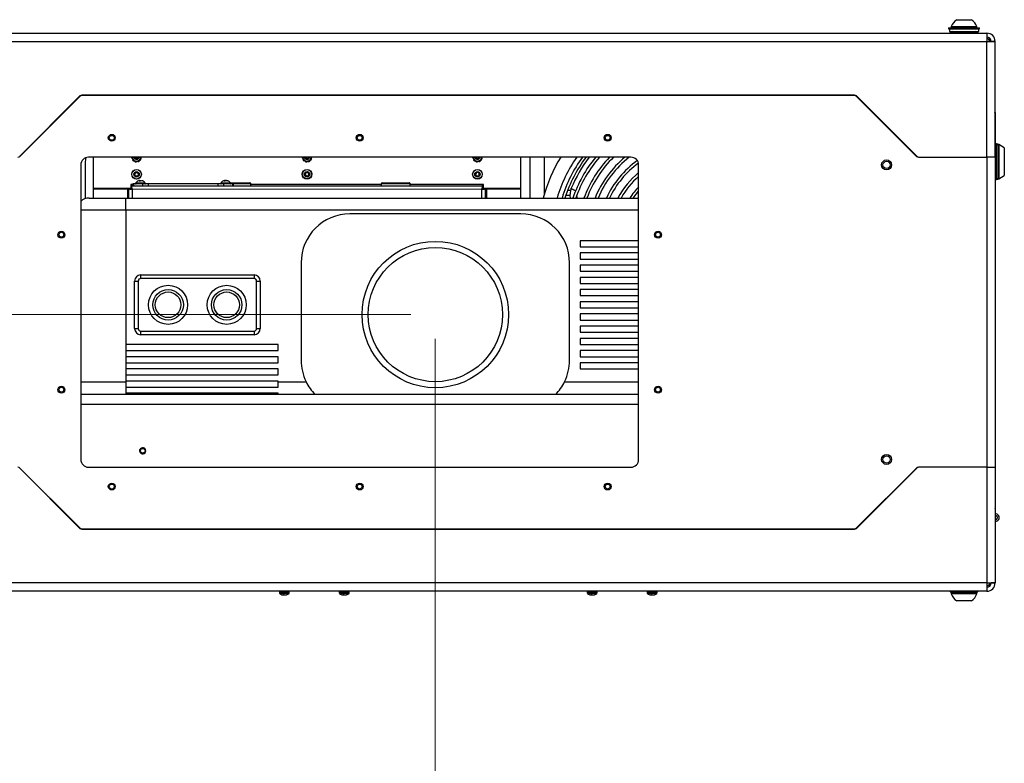
# Model space of a CAD drawing. Units: inches. Extents: x 0.4 to 16.6, y 0.2 to 10.8.
# Drawn here: x 1.4 to 3, y 6.5 to 7.7 of the extents above; entities that cross this region are included whole.
import ezdxf

# ---------------------------------------------------------------- set-up
doc = ezdxf.new("R2010")
doc.units = ezdxf.units.IN
doc.header["$MEASUREMENT"] = 0
doc.styles.add('SLDTEXTSTYLE0', font='TXT', dxfattribs={"width": 0.75})
doc.dimstyles.new('SLDDIMSTYLE0', dxfattribs={"dimtxt": 0.137795, "dimasz": 0.14, "dimexe": 0, "dimexo": 0.0625, "dimgap": 0.034449, "dimtad": 1, "dimlfac": 20, "dimrnd": 1e-09, "dimzin": 12, "dimdsep": 46, "dimtxsty": 'SLDTEXTSTYLE0', "dimblk1": 'CLOSED', "dimblk2": 'CLOSED', "dimsah": 1, "dimcen": 0.09, "dimadec": 0, "dimazin": 3, "dimtfac": 1, "dimtmove": 0, "dimatfit": 0, "dimldrblk": 'CLOSED', "dimfxl": 0, "dimfrac": 2, "dimtolj": 1, "dimtzin": 12, "dimarcsym": 0})

# ---------------------------------------------------------------- blocks, each defined once
blk = doc.blocks.new('_Closed')
at = {"color": 0, "linetype": 'ByBlock', "lineweight": -2}
for p, q in [((-1, 0.166667), (0, 0)), ((-1, 0.166667), (-1, -0.166667)), ((0, 0), (-1, -0.166667)), ((0, 0), (-1, 0))]:
    blk.add_line(p, q, dxfattribs=at)
blk = doc.blocks.new('_D')
at = {"color": 7, "linetype": 'Continuous', "lineweight": 0}
for p, q in [((1.0587, 7.2675), (1.0587, 7.5175)), ((2.02, 7.2675), (1.0193, 7.2675)), ((1.0587, 7.2675), (1.0587, 6.8213)), ((0.6338, 7.1861), (0.6338, 7.2281)), ((0.6338, 7.2281), (0.8525, 7.2281)), ((0.8525, 7.2281), (0.8525, 7.1861)), ((0.6338, 6.8806), (0.6338, 6.8387)), ((0.8525, 6.8387), (0.8525, 6.8806)), ((0.6338, 6.8387), (0.8525, 6.8387)), ((1.2363, 6.8213), (1.0193, 6.8213)), ((1.0587, 6.8213), (1.0587, 6.5713))]:
    blk.add_line(p, q, dxfattribs=at)
at = {"color": 7, "linetype": 'Continuous', "lineweight": 18, "xscale": 0.14, "yscale": 0.14}
for p, rotation in [((1.0587, 7.2675, 0.0904), 270.0000000000004), ((1.0587, 6.8213, 0.0904), 90.0000000000004)]:
    blk.add_blockref('_Closed', p, dxfattribs=dict(at, rotation=rotation))
at = {"color": 7, "linetype": 'Continuous', "lineweight": 18, "char_height": 0.1378, "attachment_point": 1, "rotation": 90, "style": 'SLDTEXTSTYLE0'}
for s, insert in [('8.92', (0.8811, 6.8552)), ('227', (0.6749, 6.8806))]:
    blk.add_mtext(s, dxfattribs=dict(at, insert=insert))
blk = doc.blocks.new('_D_1')
at = {"color": 7, "linetype": 'Continuous', "lineweight": 0}
for p, q in [((2.0593, 7.2281), (2.0593, 5.979)), ((1.2623, 6.9819), (1.2623, 5.979)), ((1.578, 6.4433), (1.5361, 6.4433)), ((1.5361, 6.4433), (1.5361, 6.2245)), ((1.8835, 6.4433), (1.9255, 6.4433)), ((1.9255, 6.4433), (1.9255, 6.2245)), ((1.5361, 6.2245), (1.578, 6.2245)), ((1.9255, 6.2245), (1.8835, 6.2245)), ((1.2623, 6.0184), (1.0123, 6.0184)), ((1.2623, 6.0184), (2.0593, 6.0184)), ((2.0593, 6.0184), (2.3093, 6.0184))]:
    blk.add_line(p, q, dxfattribs=at)
at = {"color": 7, "linetype": 'Continuous', "lineweight": 18, "xscale": 0.14, "yscale": 0.14}
blk.add_blockref('_Closed', (1.2623, 6.0184, 0.0904), dxfattribs=at)
at = {"color": 7, "linetype": 'Continuous', "lineweight": 18, "xscale": 0.14, "yscale": 0.14, "rotation": 180.0000000000004}
blk.add_blockref('_Closed', (2.0593, 6.0184, 0.0904), dxfattribs=at)
at = {"color": 7, "linetype": 'Continuous', "lineweight": 18, "char_height": 0.1378, "attachment_point": 1, "style": 'SLDTEXTSTYLE0'}
for s, insert in [('405', (1.578, 6.4022)), ('15.94', (1.5017, 6.196))]:
    blk.add_mtext(s, dxfattribs=dict(at, insert=insert))

msp = doc.modelspace()

# ---------------------------------------------------------------- linework, layer by layer
at = {"color": 7, "linetype": 'Continuous', "lineweight": 25}
for p, q in [((2.90052, 7.74306), (2.92414, 7.74306)), ((1.27563, 7.72132), (2.94903, 7.72132)), ((1.50342, 7.72132), (1.50343, 7.72132)), ((1.50852, 7.72132), (1.50862, 7.72132)), ((1.51743, 7.72132), (1.51753, 7.72132)), ((2.10342, 7.72132), (2.10343, 7.72132)), ((2.10852, 7.72132), (2.10862, 7.72132)), ((2.11743, 7.72132), (2.11753, 7.72132)), ((2.70713, 7.72132), (2.70723, 7.72132)), ((2.71603, 7.72132), (2.71614, 7.72132)), ((2.72123, 7.72132), (2.72124, 7.72132)), ((2.88733, 7.73007), (2.88733, 7.72829)), ((2.88733, 7.73007), (2.93733, 7.73007)), ((2.88733, 7.72829), (2.93733, 7.72829)), ((2.88858, 7.72829), (2.88858, 7.72382)), ((2.88858, 7.72382), (2.93608, 7.72382)), ((2.89351, 7.72382), (2.89008, 7.72257)), ((2.89008, 7.72257), (2.89008, 7.72132)), ((2.8913, 7.72257), (2.89008, 7.72257)), ((2.93458, 7.72257), (2.8913, 7.72257)), ((2.89166, 7.73202), (2.89166, 7.73007)), ((2.89166, 7.73202), (2.933, 7.73202)), ((2.93458, 7.72257), (2.93115, 7.72382)), ((2.933, 7.73007), (2.933, 7.73202)), ((2.93458, 7.72132), (2.93458, 7.72257)), ((2.93608, 7.72382), (2.93608, 7.72829)), ((2.93733, 7.72829), (2.93733, 7.73007)), ((2.94903, 7.72132), (2.94903, 7.70802)), ((1.27563, 7.70802), (2.94903, 7.70802)), ((2.94903, 7.52132), (2.94903, 7.70802)), ((2.94903, 7.70802), (2.96233, 7.70766)), ((2.96233, 7.70802), (2.95608, 7.70802)), ((2.95608, 7.70783), (2.95608, 7.70802)), ((2.96233, 7.70766), (2.96233, 7.70802)), ((2.96233, 7.52132), (2.96233, 7.70766)), ((1.48601, 7.62), (1.38879, 7.52278)), ((1.48586, 7.61935), (1.38915, 7.52264)), ((2.73546, 7.62132), (1.48919, 7.62132)), ((2.73526, 7.62082), (1.4894, 7.62082)), ((2.71484, 7.62082), (2.71484, 7.62132)), ((2.73795, 7.62003), (2.73795, 7.62057)), ((2.83586, 7.52278), (2.73865, 7.62)), ((2.83551, 7.52264), (2.73879, 7.61935)), ((2.75686, 7.60129), (2.75686, 7.60179)), ((1.44408, 7.57757), (1.44358, 7.57757)), ((2.96237, 7.59237), (2.96237, 6.95527)), ((1.43108, 7.56507), (1.43108, 7.56457)), ((1.43438, 7.56838), (1.4346, 7.56809)), ((1.43438, 7.56787), (1.43438, 7.56837)), ((1.43489, 7.56838), (1.43439, 7.56838)), ((1.44063, 7.57412), (1.44027, 7.57427)), ((1.44027, 7.57376), (1.44027, 7.57426)), ((1.44028, 7.57427), (1.44078, 7.57427)), ((2.82667, 7.53198), (2.82636, 7.53179)), ((2.96512, 7.54297), (2.96462, 7.54297)), ((2.96835, 7.54163), (2.96737, 7.54163)), ((2.96737, 7.54163), (2.96737, 7.48651)), ((2.97721, 7.53651), (2.96835, 7.54163)), ((2.96835, 7.54163), (2.96835, 7.48651)), ((2.97721, 7.53651), (2.97721, 7.51407)), ((2.37483, 7.52132), (1.49983, 7.52132)), ((1.50796, 7.51927), (1.50813, 7.52132)), ((1.50797, 7.47088), (1.50796, 7.51927)), ((1.56995, 7.52132), (1.56956, 7.52003)), ((1.56956, 7.52003), (1.57226, 7.51711)), ((1.57497, 7.5142), (1.57885, 7.51509)), ((1.5839, 7.51977), (1.58434, 7.52121)), ((1.84495, 7.52132), (1.84456, 7.52005)), ((1.84456, 7.52005), (1.84726, 7.51713)), ((1.84997, 7.51422), (1.85385, 7.5151)), ((1.8589, 7.51979), (1.85934, 7.52123)), ((2.11994, 7.52132), (2.11956, 7.52006)), ((2.11956, 7.52006), (2.12226, 7.51715)), ((2.12497, 7.51423), (2.12885, 7.51512)), ((2.1339, 7.51981), (2.13434, 7.52124)), ((2.1965, 7.52132), (2.19666, 7.51931)), ((2.19666, 7.51931), (2.19667, 7.47092)), ((2.2117, 7.52132), (2.2117, 7.45546)), ((2.23484, 7.52132), (2.23484, 7.46086)), ((2.83869, 7.52132), (2.94903, 7.52132)), ((2.8394, 7.52132), (2.94903, 7.52132)), ((2.94903, 7.52132), (2.94903, 7.02132)), ((2.96233, 7.52132), (2.94903, 7.52132)), ((2.96233, 7.52132), (2.96233, 7.02132)), ((2.97721, 7.51407), (2.97721, 7.49162)), ((1.48733, 7.50882), (1.48733, 7.03382)), ((1.49436, 7.51204), (1.49436, 7.45435)), ((2.38733, 7.03382), (2.38733, 7.50882)), ((1.5802, 7.49272), (1.57998, 7.49206)), ((1.58293, 7.48253), (1.58132, 7.48253)), ((1.5818, 7.48253), (1.58168, 7.48323)), ((1.58259, 7.48253), (1.5825, 7.48353)), ((1.58561, 7.48339), (1.58564, 7.48353)), ((1.58683, 7.483), (1.58685, 7.48323)), ((1.58828, 7.48253), (1.58776, 7.48253)), ((1.7202, 7.48254), (1.71862, 7.48254)), ((1.71917, 7.48254), (1.71905, 7.48324)), ((1.72018, 7.48254), (1.72011, 7.48354)), ((1.72316, 7.48337), (1.72319, 7.48354)), ((1.72432, 7.48297), (1.72435, 7.48324)), ((1.72575, 7.48254), (1.72515, 7.48254)), ((1.855, 7.49512), (1.85533, 7.49451)), ((2.12871, 7.49641), (2.12951, 7.49601)), ((2.96462, 7.48517), (2.96512, 7.48517)), ((2.96737, 7.48651), (2.96835, 7.48651)), ((2.96835, 7.48651), (2.97721, 7.49162)), ((1.50797, 7.47088), (1.50797, 7.47038)), ((1.56786, 7.47088), (1.50797, 7.47088)), ((1.50797, 7.45546), (1.50797, 7.47038)), ((1.50797, 7.47038), (1.56247, 7.47038)), ((1.55797, 7.47088), (1.55797, 7.47038)), ((1.56482, 7.47038), (1.56247, 7.47038)), ((1.56482, 7.45546), (1.56482, 7.47038)), ((1.56482, 7.47038), (1.56797, 7.47038)), ((1.56936, 7.47728), (1.56786, 7.47728)), ((1.56786, 7.47728), (1.56786, 7.47088)), ((1.56936, 7.47728), (1.56936, 7.47493)), ((1.56936, 7.47493), (2.13527, 7.47496)), ((1.56936, 7.47493), (1.56936, 7.47178)), ((2.13432, 7.46946), (1.57032, 7.46943)), ((1.57106, 7.47808), (1.57107, 7.47493)), ((1.57237, 7.47808), (1.57106, 7.47808)), ((1.57237, 7.47808), (1.57237, 7.47493)), ((1.58706, 7.47808), (1.57237, 7.47808)), ((1.58706, 7.47808), (1.58706, 7.47493)), ((1.59601, 7.47808), (1.58706, 7.47808)), ((1.59601, 7.47808), (1.59601, 7.47493)), ((1.70862, 7.47808), (1.59601, 7.47808)), ((1.71757, 7.47809), (1.70862, 7.47808)), ((1.70862, 7.47808), (1.70862, 7.47493)), ((1.71757, 7.47809), (1.71757, 7.47494)), ((1.73226, 7.47809), (1.71757, 7.47809)), ((1.72869, 7.47994), (1.74031, 7.47994)), ((1.73226, 7.47809), (1.73226, 7.47494)), ((1.73356, 7.47809), (1.73226, 7.47809)), ((1.73357, 7.47494), (1.73356, 7.47809)), ((1.74031, 7.47994), (1.76006, 7.47994)), ((1.76156, 7.47494), (1.76156, 7.47844)), ((1.97181, 7.47845), (1.97182, 7.47495)), ((1.97331, 7.47995), (1.99747, 7.47995)), ((1.99747, 7.47995), (2.01721, 7.47995)), ((2.01872, 7.47495), (2.01871, 7.47845)), ((2.13527, 7.47496), (2.13527, 7.47731)), ((2.13677, 7.47731), (2.13527, 7.47731)), ((2.13527, 7.47496), (2.13527, 7.47181)), ((2.13982, 7.47042), (2.13667, 7.47042)), ((2.13677, 7.47092), (2.13677, 7.47731)), ((2.19667, 7.47092), (2.13677, 7.47092)), ((2.13982, 7.47042), (2.13982, 7.45546)), ((2.14217, 7.47042), (2.13982, 7.47042)), ((2.14217, 7.47042), (2.19667, 7.47042)), ((2.14667, 7.47042), (2.14667, 7.47092)), ((2.19667, 7.47042), (2.19667, 7.47092)), ((2.19667, 7.47042), (2.19667, 7.45546)), ((2.2728, 7.46793), (2.27749, 7.46793)), ((1.50088, 7.45546), (1.55994, 7.45546)), ((1.55994, 7.43577), (1.55994, 7.45546)), ((1.55994, 7.45546), (2.38733, 7.45546)), ((1.55994, 7.43577), (1.55994, 7.21924)), ((2.19712, 7.42987), (1.92153, 7.42987)), ((2.29296, 7.38656), (2.29296, 7.37672)), ((2.38733, 7.38656), (2.29296, 7.38656)), ((2.29296, 7.37672), (2.38733, 7.37672)), ((2.96237, 7.38244), (2.96237, 7.38242)), ((2.96237, 7.37701), (2.96237, 7.3769)), ((2.29296, 7.36688), (2.29296, 7.35703)), ((2.38733, 7.36688), (2.29296, 7.36688)), ((2.29296, 7.35703), (2.38733, 7.35703)), ((2.96237, 7.36814), (2.96237, 7.36804)), ((1.84279, 7.35113), (1.84279, 7.19365)), ((2.27586, 7.19365), (2.27586, 7.35113)), ((2.38733, 7.34719), (2.29296, 7.34719)), ((2.29296, 7.34719), (2.29296, 7.33735)), ((1.58393, 7.33144), (1.767, 7.33144)), ((1.58393, 7.33144), (1.58393, 7.32554)), ((1.767, 7.32554), (1.58393, 7.32554)), ((1.767, 7.33144), (1.767, 7.32554)), ((2.29296, 7.33735), (2.38733, 7.33735)), ((2.38733, 7.32751), (2.29296, 7.32751)), ((2.29296, 7.32751), (2.29296, 7.31766)), ((1.57409, 7.3216), (1.58, 7.3216)), ((1.57409, 7.24483), (1.57409, 7.3216)), ((1.58, 7.3216), (1.58, 7.24483)), ((1.77094, 7.24483), (1.77094, 7.3216)), ((1.77094, 7.3216), (1.77685, 7.3216)), ((1.77685, 7.3216), (1.77685, 7.24483)), ((2.29296, 7.31766), (2.38733, 7.31766)), ((2.38733, 7.30782), (2.29296, 7.30782)), ((2.29296, 7.30782), (2.29296, 7.29798)), ((2.29296, 7.29798), (2.38733, 7.29798)), ((2.38733, 7.28814), (2.29296, 7.28814)), ((2.29296, 7.28814), (2.29296, 7.27829)), ((2.29296, 7.27829), (2.38733, 7.27829)), ((2.38733, 7.26845), (2.29296, 7.26845)), ((2.29296, 7.26845), (2.29296, 7.25861)), ((1.57409, 7.24483), (1.58, 7.24483)), ((1.77094, 7.24483), (1.77685, 7.24483)), ((2.29296, 7.25861), (2.38733, 7.25861)), ((2.38733, 7.24877), (2.29296, 7.24877)), ((2.29296, 7.24877), (2.29296, 7.23892)), ((1.58393, 7.24089), (1.767, 7.24089)), ((1.58393, 7.24089), (1.58393, 7.23499)), ((1.767, 7.23499), (1.58393, 7.23499)), ((1.767, 7.24089), (1.767, 7.23499)), ((2.29296, 7.23892), (2.38733, 7.23892)), ((2.38733, 7.22908), (2.29296, 7.22908)), ((2.29296, 7.22908), (2.29296, 7.21924)), ((1.55994, 7.21924), (1.55994, 7.2094)), ((1.806, 7.21924), (1.55994, 7.21924)), ((1.806, 7.2094), (1.806, 7.21924)), ((2.29296, 7.21924), (2.38733, 7.21924)), ((1.55994, 7.2094), (1.55994, 7.19955)), ((1.55994, 7.2094), (1.806, 7.2094)), ((1.55994, 7.19955), (1.55994, 7.18971)), ((1.806, 7.19955), (1.55994, 7.19955)), ((1.806, 7.18971), (1.806, 7.19955)), ((2.38733, 7.2094), (2.29296, 7.2094)), ((2.29296, 7.2094), (2.29296, 7.19955)), ((2.29296, 7.19955), (2.38733, 7.19955)), ((1.55994, 7.18971), (1.55994, 7.17987)), ((1.55994, 7.18971), (1.806, 7.18971)), ((1.55994, 7.17987), (1.55994, 7.17003)), ((1.806, 7.17987), (1.55994, 7.17987)), ((1.806, 7.17003), (1.806, 7.17987)), ((2.38733, 7.18971), (2.29296, 7.18971)), ((2.29296, 7.18971), (2.29296, 7.17987)), ((2.29296, 7.17987), (2.38733, 7.17987)), ((2.96237, 7.17994), (2.96237, 7.17992)), ((1.55994, 7.17003), (1.55994, 7.16018)), ((1.55994, 7.17003), (1.806, 7.17003)), ((2.96237, 7.17451), (2.96237, 7.1744)), ((2.96237, 7.16564), (2.96237, 7.16554)), ((1.48733, 7.1592), (1.55994, 7.1592)), ((1.55994, 7.16018), (1.55994, 7.1592)), ((1.806, 7.16018), (1.55994, 7.16018)), ((1.55994, 7.1592), (1.55994, 7.15034)), ((1.55994, 7.15034), (1.55994, 7.1405)), ((1.55994, 7.15034), (1.806, 7.15034)), ((1.806, 7.1592), (1.806, 7.16018)), ((1.806, 7.1592), (1.85072, 7.1592)), ((1.806, 7.15034), (1.806, 7.1592)), ((2.26792, 7.1592), (2.38733, 7.1592)), ((1.48733, 7.1408), (1.48807, 7.13857)), ((2.38733, 7.13857), (1.48733, 7.13857)), ((1.55994, 7.1405), (1.55994, 7.13857)), ((1.806, 7.1405), (1.55994, 7.1405)), ((1.806, 7.13857), (1.806, 7.1405)), ((1.49983, 7.02132), (2.37483, 7.02132)), ((2.94903, 7.02132), (2.83869, 7.02132)), ((2.94903, 7.02132), (2.8394, 7.02132)), ((2.94903, 7.02132), (2.96233, 7.02132)), ((2.94903, 7.02132), (2.94903, 6.83462)), ((2.96233, 7.02132), (2.96233, 6.83497)), ((1.38879, 7.01985), (1.48601, 6.92264)), ((1.38915, 7.02), (1.48586, 6.92328)), ((2.73865, 6.92264), (2.83586, 7.01985)), ((2.73879, 6.92328), (2.83551, 7.02)), ((2.82636, 7.01085), (2.82667, 7.01066)), ((1.43108, 6.97807), (1.43108, 6.97757)), ((1.43438, 6.97427), (1.43438, 6.97477)), ((1.43453, 6.97462), (1.43438, 6.97426)), ((1.43489, 6.97426), (1.43439, 6.97426)), ((1.43638, 6.97277), (1.43588, 6.97277)), ((1.44027, 6.96888), (1.44027, 6.96838)), ((1.44027, 6.96837), (1.44056, 6.96859)), ((1.44078, 6.96837), (1.44028, 6.96837)), ((1.44608, 6.96257), (1.44658, 6.96257)), ((2.78878, 6.97277), (2.78828, 6.97277)), ((2.96233, 6.94607), (2.96295, 6.94607)), ((2.96233, 6.93682), (2.96295, 6.93682)), ((2.96233, 6.93382), (2.96295, 6.93382)), ((1.48919, 6.92132), (2.73546, 6.92132)), ((1.4894, 6.92182), (2.73526, 6.92182)), ((2.647, 6.92132), (2.64638, 6.92182)), ((2.94903, 6.83462), (1.27563, 6.83462)), ((2.94903, 6.83462), (2.96233, 6.83497)), ((2.94903, 6.83462), (2.94903, 6.82132)), ((2.95608, 6.83481), (2.95608, 6.83462)), ((2.96233, 6.83462), (2.95608, 6.83462)), ((2.96233, 6.83497), (2.96233, 6.83462)), ((2.94903, 6.82132), (1.27563, 6.82132)), ((1.80768, 6.82018), (1.80768, 6.81867)), ((1.81529, 6.81601), (1.81356, 6.81601)), ((1.81408, 6.81601), (1.81402, 6.81533)), ((1.81458, 6.81601), (1.81454, 6.81519)), ((1.81529, 6.81601), (1.81523, 6.81533)), ((1.81726, 6.81526), (1.81726, 6.81519)), ((1.81816, 6.81544), (1.81817, 6.81533)), ((1.8202, 6.81601), (1.81976, 6.81601)), ((1.82343, 6.81867), (1.82343, 6.82018)), ((1.90443, 6.82018), (1.90443, 6.81867)), ((1.91204, 6.81601), (1.91031, 6.81601)), ((1.91083, 6.81601), (1.91077, 6.81533)), ((1.91133, 6.81601), (1.91129, 6.81519)), ((1.91204, 6.81601), (1.91198, 6.81533)), ((1.91401, 6.81526), (1.91401, 6.81519)), ((1.91491, 6.81544), (1.91492, 6.81533)), ((1.91695, 6.81601), (1.91651, 6.81601)), ((1.92018, 6.81867), (1.92018, 6.82018)), ((2.30443, 6.82018), (2.30443, 6.81867)), ((2.31204, 6.81601), (2.31031, 6.81601)), ((2.31083, 6.81601), (2.31077, 6.81533)), ((2.31133, 6.81601), (2.31129, 6.81519)), ((2.31204, 6.81601), (2.31198, 6.81533)), ((2.31401, 6.81526), (2.31401, 6.81519)), ((2.31491, 6.81544), (2.31492, 6.81533)), ((2.31695, 6.81601), (2.31651, 6.81601)), ((2.32018, 6.81867), (2.32018, 6.82018)), ((2.40118, 6.82018), (2.40118, 6.81867)), ((2.40879, 6.81601), (2.40706, 6.81601)), ((2.40758, 6.81601), (2.40752, 6.81533)), ((2.40808, 6.81601), (2.40804, 6.81519)), ((2.40879, 6.81601), (2.40873, 6.81533)), ((2.41076, 6.81526), (2.41076, 6.81519)), ((2.41166, 6.81544), (2.41167, 6.81533)), ((2.4137, 6.81601), (2.41326, 6.81601)), ((2.41693, 6.81867), (2.41693, 6.82018)), ((2.89008, 6.82132), (2.89008, 6.82007)), ((2.89008, 6.82007), (2.89351, 6.81882)), ((2.89008, 6.82007), (2.9069, 6.82007)), ((2.89166, 6.81882), (2.89166, 6.81687)), ((2.89395, 6.81882), (2.89166, 6.81882)), ((2.89395, 6.81687), (2.89166, 6.81687)), ((2.933, 6.81882), (2.89395, 6.81882)), ((2.933, 6.81687), (2.89395, 6.81687)), ((2.9069, 6.82007), (2.93458, 6.82007)), ((2.93115, 6.81882), (2.93458, 6.82007)), ((2.933, 6.81687), (2.933, 6.81882)), ((2.93458, 6.82007), (2.93458, 6.82132)), ((2.90182, 6.80583), (2.90052, 6.80583)), ((2.92414, 6.80583), (2.90182, 6.80583))]:
    msp.add_line(p, q, dxfattribs=at)
at = {"color": 8, "linetype": 'Continuous', "lineweight": 25}
for p, q in [((2.96462, 7.54297), (2.96462, 7.49586)), ((2.96512, 7.49586), (2.96512, 7.54297)), ((2.83406, 7.52459), (2.83406, 7.52409)), ((2.83512, 7.52303), (2.83512, 7.52353)), ((2.96462, 7.49586), (2.96462, 7.48517)), ((2.96512, 7.48517), (2.96512, 7.49586)), ((1.56247, 7.47038), (1.56247, 7.45546)), ((1.57106, 7.47728), (1.56936, 7.47728)), ((1.57032, 7.46943), (1.57032, 7.45546)), ((1.58113, 7.47951), (1.57566, 7.47951)), ((1.59147, 7.47952), (1.58113, 7.47951)), ((1.71827, 7.47952), (1.71316, 7.47952)), ((1.72897, 7.47952), (1.71827, 7.47952)), ((1.74046, 7.47844), (1.72891, 7.47844)), ((1.76156, 7.47844), (1.74046, 7.47844)), ((1.97181, 7.4773), (1.76156, 7.47729)), ((1.99762, 7.47845), (1.97181, 7.47845)), ((2.01871, 7.47845), (1.99762, 7.47845)), ((2.13527, 7.47731), (2.01871, 7.4773)), ((2.13432, 7.45546), (2.13432, 7.46946)), ((2.14217, 7.45546), (2.14217, 7.47042)), ((2.26997, 7.46005), (2.27654, 7.46005)), ((1.55994, 7.43577), (1.48733, 7.43577)), ((2.38733, 7.43577), (1.55994, 7.43577)), ((1.48733, 7.12277), (2.38733, 7.12277)), ((2.83406, 7.01855), (2.83406, 7.01805)), ((2.83512, 7.01911), (2.83512, 7.01961)), ((1.82343, 6.82018), (1.80768, 6.82018)), ((1.82343, 6.81867), (1.80768, 6.81867)), ((1.82304, 6.81781), (1.80807, 6.81781)), ((1.92018, 6.82018), (1.90443, 6.82018)), ((1.92018, 6.81867), (1.90443, 6.81867)), ((1.91979, 6.81781), (1.90482, 6.81781)), ((2.32018, 6.82018), (2.30443, 6.82018)), ((2.32018, 6.81867), (2.30443, 6.81867)), ((2.31979, 6.81781), (2.30482, 6.81781)), ((2.41693, 6.82018), (2.40118, 6.82018)), ((2.41693, 6.81867), (2.40118, 6.81867)), ((2.41654, 6.81781), (2.40157, 6.81781))]:
    msp.add_line(p, q, dxfattribs=at)
at = {"color": 7, "linetype": 'Continuous', "lineweight": 25, "flags": 128}
for points in [[(2.64291, 7.62082), (2.64318, 7.62114), (2.64333, 7.62132)], [(1.5742, 7.5194), (1.57351, 7.52077), (1.57341, 7.52132)], [(1.57492, 7.52132), (1.57496, 7.52116), (1.57538, 7.52031)], [(1.5839, 7.51977), (1.5841, 7.52065), (1.58419, 7.52132)], [(1.8492, 7.51941), (1.84851, 7.52079), (1.84841, 7.52132)], [(1.84993, 7.52132), (1.84996, 7.52118), (1.85038, 7.52033)], [(1.8589, 7.51979), (1.8591, 7.52067), (1.85918, 7.52132)], [(2.1242, 7.51943), (2.12351, 7.5208), (2.12341, 7.52132)], [(2.12493, 7.52132), (2.12496, 7.5212), (2.12538, 7.52035)], [(2.1339, 7.51981), (2.1341, 7.52068), (2.13418, 7.52132)], [(2.37869, 7.45546), (2.38326, 7.46179), (2.38733, 7.46674)]]:
    msp.add_lwpolyline(points, dxfattribs=at)
at = {"color": 8, "linetype": 'Continuous', "lineweight": 25, "flags": 128}
msp.add_lwpolyline([(2.28553, 7.46696), (2.28445, 7.46746), (2.28272, 7.4683), (2.28123, 7.46909), (2.28003, 7.4698), (2.27917, 7.47039), (2.27868, 7.47085), (2.27858, 7.47116)], dxfattribs=at)
at = {"color": 7, "linetype": 'Continuous', "lineweight": 25}
for centre, radius in [((1.53733, 7.55257), 0.00555), ((1.53733, 7.55257), 0.00394), ((1.93733, 7.55257), 0.00555), ((1.93733, 7.55257), 0.00394), ((2.33733, 7.55257), 0.00555), ((2.33733, 7.55257), 0.00394), ((2.78733, 7.50882), 0.00807), ((2.78733, 7.50882), 0.00591), ((1.57731, 7.49368), 0.00778), ((1.57731, 7.49368), 0.00756), ((1.57731, 7.49368), 0.00439), ((1.57731, 7.49368), 0.00377), ((1.85231, 7.49369), 0.00778), ((1.85231, 7.49369), 0.00756), ((1.85231, 7.49369), 0.00439), ((1.85231, 7.49369), 0.00377), ((2.12731, 7.49371), 0.00778), ((2.12731, 7.49371), 0.00756), ((2.12731, 7.49371), 0.00439), ((2.12731, 7.49371), 0.00377), ((1.57731, 7.49368), 0.00318), ((1.85231, 7.49369), 0.00318), ((2.12731, 7.49371), 0.00318), ((1.45608, 7.39632), 0.00555), ((1.45608, 7.39632), 0.00394), ((2.41858, 7.39632), 0.00555), ((2.41858, 7.39632), 0.00394), ((2.05932, 7.26747), 0.11811), ((2.05932, 7.26747), 0.10827), ((1.62823, 7.28321), 0.0315), ((1.62823, 7.28321), 0.02461), ((1.72271, 7.28321), 0.0315), ((1.72271, 7.28321), 0.02461), ((1.62823, 7.28321), 0.02067), ((1.72271, 7.28321), 0.02067), ((1.45608, 7.14632), 0.00555), ((1.45608, 7.14632), 0.00394), ((2.41858, 7.14632), 0.00555), ((2.41858, 7.14632), 0.00394), ((1.58733, 7.04777), 0.00374), ((2.78733, 7.03382), 0.00807), ((2.78733, 7.03382), 0.00591), ((1.53733, 6.99007), 0.00555), ((1.53733, 6.99007), 0.00394), ((1.93733, 6.99007), 0.00555), ((1.93733, 6.99007), 0.00394), ((2.33733, 6.99007), 0.00555), ((2.33733, 6.99007), 0.00394)]:
    msp.add_circle(centre, radius, dxfattribs=at)
for centre, radius, start, end in [((2.91233, 7.72451), 0.02199, 122.48751, 160.04357), ((2.91233, 7.72451), 0.02199, 19.95643, 57.51249), ((2.94903, 7.70802), 0.0133, 360, 90), ((2.94903, 7.70802), 0.00705, 360, 90), ((2.94278, 7.70177), 0.0133, 27.30949, 61.97058), ((1.4894, 7.61582), 0.005, 90, 135), ((1.48919, 7.61682), 0.0045, 90, 135), ((2.73526, 7.61582), 0.005, 45, 90), ((2.73546, 7.61682), 0.0045, 45, 90), ((2.96462, 7.54072), 0.00225, 90, 180), ((2.96512, 7.54072), 0.00225, 0, 90), ((1.38596, 7.52582), 0.0045, 270, 315), ((1.49983, 7.50882), 0.0125, 90, 180), ((1.51954, 7.51204), 0.02518, 159.92779, 180), ((1.57731, 7.5218), 0.00807, 183.43494, 195.0936), ((1.57731, 7.5218), 0.00689, 184.02469, 222.86729), ((1.57731, 7.5218), 0.00807, 217.64098, 231.0936), ((1.57731, 7.5218), 0.00691, 218.45594, 227.27864), ((1.57731, 7.5218), 0.00689, 222.86729, 282.86729), ((1.57731, 7.5218), 0.00409, 186.79644, 252.86729), ((1.57731, 7.5218), 0.00394, 217.67387, 352.94477), ((1.57731, 7.5218), 0.00807, 253.64098, 267.0936), ((1.57731, 7.5218), 0.00244, 217.67387, 348.55503), ((1.57731, 7.5218), 0.00409, 252.86729, 353.20356), ((1.57731, 7.5218), 0.00689, 282.86729, 342.86729), ((1.57731, 7.5218), 0.00807, 289.64098, 303.0936), ((1.57731, 7.5218), 0.00807, 325.64098, 339.0936), ((1.85231, 7.52182), 0.00807, 183.55181, 195.0936), ((1.85231, 7.52182), 0.00689, 184.16169, 222.86729), ((1.85231, 7.52182), 0.00807, 217.64098, 231.0936), ((1.85231, 7.52182), 0.00691, 218.45594, 227.27864), ((1.85231, 7.52182), 0.00689, 222.86729, 282.86729), ((1.85231, 7.52182), 0.00409, 187.02854, 252.86729), ((1.85231, 7.52182), 0.00394, 217.67387, 352.70374), ((1.85231, 7.52182), 0.00807, 253.64098, 267.0936), ((1.85231, 7.52182), 0.00244, 217.67387, 348.16058), ((1.85231, 7.52182), 0.00409, 252.86729, 352.97146), ((1.85231, 7.52182), 0.00689, 282.86729, 342.86729), ((1.85231, 7.52182), 0.00807, 289.64098, 303.0936), ((1.85231, 7.52182), 0.00807, 325.64098, 339.0936), ((2.12731, 7.52183), 0.00807, 183.6687, 195.0936), ((2.12731, 7.52183), 0.00689, 184.29871, 222.86729), ((2.12731, 7.52183), 0.00807, 217.64098, 231.0936), ((2.12731, 7.52183), 0.00691, 218.45594, 227.27864), ((2.12731, 7.52183), 0.00689, 222.86729, 282.86729), ((2.12731, 7.52183), 0.00409, 187.26075, 252.86729), ((2.12731, 7.52183), 0.00394, 217.67387, 352.46258), ((2.12731, 7.52183), 0.00807, 253.64098, 267.0936), ((2.12731, 7.52183), 0.00244, 217.67387, 347.76557), ((2.12731, 7.52183), 0.00409, 252.86729, 352.73925), ((2.12731, 7.52183), 0.00689, 282.86729, 342.86729), ((2.12731, 7.52183), 0.00807, 289.64098, 303.0936), ((2.12731, 7.52183), 0.00807, 325.64098, 339.0936), ((2.47483, 7.39082), 0.25, 148.5335, 165.01533), ((2.47483, 7.39082), 0.22077, 143.76354, 162.97451), ((2.47483, 7.39082), 0.21624, 142.87933, 162.60679), ((2.47483, 7.39082), 0.21205, 142.0184, 157.73672), ((2.47483, 7.39082), 0.20404, 140.23839, 161.52997), ((2.47483, 7.39082), 0.19951, 139.14784, 161.09512), ((2.47483, 7.39082), 0.1873, 135.83465, 159.8115), ((2.47483, 7.39082), 0.18278, 134.43949, 159.28875), ((2.47483, 7.39082), 0.17057, 130.08608, 157.7305), ((2.47483, 7.39082), 0.16604, 128.19234, 157.08924), ((2.47483, 7.39082), 0.15384, 125.64605, 155.15394), ((2.37483, 7.50882), 0.0125, 0, 90), ((2.83869, 7.52582), 0.0045, 225, 270), ((2.8394, 7.52632), 0.005, 225, 270), ((2.47483, 7.39082), 0.14931, 126.02186, 154.3468), ((1.57731, 7.49368), 0.00304, 341.59873, 295.96024), ((1.58357, 7.47443), 0.0094, 110.18223, 147.25206), ((1.57731, 7.49368), 0.00304, 295.96024, 341.59873), ((1.58215, 7.47829), 0.00528, 97.12463, 110.75281), ((1.58421, 7.4815), 0.00307, 145.68329, 160.39036), ((1.58066, 7.48282), 0.0011, 22.15634, 40.64313), ((1.58339, 7.47418), 0.0094, 95.39455, 101.04159), ((1.58182, 7.47884), 0.00475, 67.80063, 81.67629), ((1.58693, 7.47975), 0.00487, 134.42238, 145.2334), ((1.58531, 7.47884), 0.00475, 98.33056, 112.20622), ((1.58374, 7.47419), 0.00938, 74.45399, 84.61759), ((1.58611, 7.48308), 0.000655, 136.6275, 151.00224), ((1.58498, 7.47829), 0.00528, 69.25404, 82.88222), ((1.58308, 7.47444), 0.00935, 59.92819, 70.11386), ((1.58357, 7.47443), 0.0094, 32.75479, 69.82462), ((1.58396, 7.47552), 0.00824, 58.32349, 69.40466), ((1.72107, 7.47444), 0.0094, 109.17088, 147.25206), ((1.71957, 7.47874), 0.00485, 97.45373, 111.68473), ((1.72142, 7.48131), 0.00306, 140.8173, 156.26757), ((1.7171, 7.48273), 0.00202, 14.65497, 23.7444), ((1.72099, 7.4741), 0.00948, 95.37612, 102.10011), ((1.71941, 7.47846), 0.00513, 71.12757, 82.15848), ((1.72409, 7.47954), 0.00491, 131.09079, 142.35118), ((1.72273, 7.47841), 0.00518, 97.88449, 111.20982), ((1.72114, 7.47411), 0.00947, 74.52575, 84.63307), ((1.72439, 7.48299), 0.00132, 155.17624, 163.01047), ((1.72256, 7.47874), 0.00485, 68.32212, 82.55312), ((1.72049, 7.47459), 0.00922, 59.62871, 69.85402), ((1.72107, 7.47444), 0.0094, 32.75479, 70.83597), ((1.7215, 7.47581), 0.00796, 57.73799, 69.01356), ((1.85231, 7.49369), 0.00304, 27.94033, 342.30184), ((1.85231, 7.49369), 0.00304, 342.30184, 27.94033), ((2.12731, 7.49371), 0.00304, 62.74683, 17.10835), ((2.12731, 7.49371), 0.00304, 17.10835, 62.74683), ((2.47483, 7.39082), 0.13711, 129.65706, 151.87088), ((2.47483, 7.39082), 0.13258, 131.29874, 150.81963), ((2.96462, 7.48742), 0.00225, 180, 270), ((2.96512, 7.48742), 0.00225, 270, 0), ((1.57645, 7.47901), 0.000933, 147.25206, 270.00342), ((1.59068, 7.47901), 0.000933, 270.00342, 32.75479), ((1.71395, 7.47902), 0.000933, 147.25206, 270.00342), ((1.72818, 7.47902), 0.000933, 270.00342, 32.75479), ((1.76006, 7.47844), 0.0015, 0.00342, 90.00342), ((1.97331, 7.47845), 0.0015, 90.00342, 180.00342), ((2.01721, 7.47845), 0.0015, 0.00342, 90.00342), ((2.30402, 7.46074), 0.02749, 157.73672, 191.08893), ((2.47483, 7.39082), 0.12037, 136.62722, 147.52074), ((1.50088, 7.43577), 0.01969, 90, 133.5137), ((1.92153, 7.35113), 0.07874, 90, 180), ((2.19712, 7.35113), 0.07874, 0, 90), ((1.58393, 7.3216), 0.00984, 90, 180), ((1.58393, 7.3216), 0.00394, 90, 180), ((1.767, 7.3216), 0.00984, 0, 90), ((1.767, 7.3216), 0.00394, 0, 90), ((1.58393, 7.24483), 0.00984, 180, 270), ((1.58393, 7.24483), 0.00394, 180, 270), ((1.767, 7.24483), 0.00394, 270, 0), ((1.767, 7.24483), 0.00984, 270, 0), ((1.92153, 7.19365), 0.07874, 180, 205.94448), ((2.19712, 7.19365), 0.07874, 334.05552, 0), ((1.92153, 7.19365), 0.07874, 205.94448, 224.3873), ((2.19712, 7.19365), 0.07874, 315.6127, 334.05552), ((1.58733, 7.04777), 0.00492, 201.69189, 156.69189), ((1.58733, 7.04777), 0.00492, 156.69189, 201.69189), ((1.58733, 7.04777), 0.00386, 220.33626, 265.33626), ((1.38596, 7.01682), 0.0045, 45, 90), ((1.49983, 7.03382), 0.0125, 180, 270), ((2.37483, 7.03382), 0.0125, 270, 0), ((2.83869, 7.01682), 0.0045, 90, 135), ((2.8394, 7.01632), 0.005, 90, 135), ((2.96295, 6.93994), 0.00612, 270, 95.8567), ((2.96295, 6.93994), 0.00313, 270, 101.53696), ((2.96295, 6.93994), 0.00313, 258.46304, 101.53696), ((1.4894, 6.92682), 0.005, 225, 270), ((1.48919, 6.92582), 0.0045, 225, 270), ((2.73526, 6.92682), 0.005, 270, 315), ((2.73546, 6.92582), 0.0045, 270, 315), ((2.94278, 6.84087), 0.0133, 298.02942, 333.34143), ((2.94903, 6.83462), 0.00705, 270, 0), ((2.94903, 6.83462), 0.0133, 270, 0), ((1.80881, 6.82018), 0.00113, 90, 180), ((1.80881, 6.81867), 0.00113, 180, 229.04725), ((1.81555, 6.82644), 0.01142, 229.04725, 250.78289), ((1.8153, 6.82571), 0.01064, 250.78337, 257.18463), ((1.81445, 6.82241), 0.00725, 257.9653, 265.21965), ((1.81573, 6.81699), 0.00239, 204.1876, 224.13048), ((1.8136, 6.8157), 0.000564, 296.31579, 318.80774), ((1.81529, 6.82633), 0.01116, 263.03546, 266.14329), ((1.81405, 6.81959), 0.00443, 276.36924, 285.5175), ((1.81365, 6.8172), 0.00245, 310.24889, 320.98688), ((1.81788, 6.81762), 0.00304, 211.82686, 228.77611), ((1.81706, 6.81959), 0.00443, 254.4825, 263.63076), ((1.81582, 6.82632), 0.01115, 273.85562, 279.69632), ((1.81745, 6.8156), 0.000447, 231.18754, 245.08143), ((1.81666, 6.82241), 0.00725, 274.78035, 282.0347), ((1.81526, 6.82612), 0.01106, 282.71416, 293.9845), ((1.81581, 6.8257), 0.01064, 282.81491, 294.3812), ((1.81555, 6.82644), 0.01142, 289.21711, 310.95275), ((1.82229, 6.82018), 0.00113, 0, 90), ((1.82229, 6.81867), 0.00113, 310.95275, 0), ((1.90556, 6.82018), 0.00113, 90, 180), ((1.90556, 6.81867), 0.00113, 180, 229.04725), ((1.9123, 6.82644), 0.01142, 229.04725, 250.78289), ((1.91205, 6.82571), 0.01064, 250.78337, 257.18463), ((1.9112, 6.82241), 0.00725, 257.9653, 265.21965), ((1.91248, 6.81699), 0.00239, 204.1876, 224.13048), ((1.91035, 6.8157), 0.000564, 296.31579, 318.80774), ((1.91204, 6.82633), 0.01116, 263.03546, 266.14329), ((1.9108, 6.81959), 0.00443, 276.36924, 285.5175), ((1.9104, 6.8172), 0.00245, 310.24889, 320.98688), ((1.91463, 6.81762), 0.00304, 211.82686, 228.77611), ((1.91381, 6.81959), 0.00443, 254.4825, 263.63076), ((1.91257, 6.82632), 0.01115, 273.85562, 279.69632), ((1.9142, 6.8156), 0.000447, 231.18754, 245.08143), ((1.91341, 6.82241), 0.00725, 274.78035, 282.0347), ((1.91201, 6.82612), 0.01106, 282.71416, 293.9845), ((1.91256, 6.8257), 0.01064, 282.81491, 294.3812), ((1.9123, 6.82644), 0.01142, 289.21711, 310.95275), ((1.91904, 6.82018), 0.00113, 0, 90), ((1.91904, 6.81867), 0.00113, 310.95275, 0), ((2.30556, 6.82018), 0.00113, 90, 180), ((2.30556, 6.81867), 0.00113, 180, 229.04725), ((2.3123, 6.82644), 0.01142, 229.04725, 250.78289), ((2.31205, 6.82571), 0.01064, 250.78337, 257.18463), ((2.3112, 6.82241), 0.00725, 257.9653, 265.21965), ((2.31248, 6.81699), 0.00239, 204.1876, 224.13048), ((2.31035, 6.8157), 0.000564, 296.31579, 318.80774), ((2.31204, 6.82633), 0.01116, 263.03546, 266.14329), ((2.3108, 6.81959), 0.00443, 276.36924, 285.5175), ((2.3104, 6.8172), 0.00245, 310.24889, 320.98688), ((2.31463, 6.81762), 0.00304, 211.82686, 228.77611), ((2.31381, 6.81959), 0.00443, 254.4825, 263.63076), ((2.31257, 6.82632), 0.01115, 273.85562, 279.69632), ((2.3142, 6.8156), 0.000447, 231.18754, 245.08143), ((2.31341, 6.82241), 0.00725, 274.78035, 282.0347), ((2.31201, 6.82612), 0.01106, 282.71416, 293.9845), ((2.31256, 6.8257), 0.01064, 282.81491, 294.3812), ((2.3123, 6.82644), 0.01142, 289.21711, 310.95275), ((2.31904, 6.82018), 0.00113, 0, 90), ((2.31904, 6.81867), 0.00113, 310.95275, 0), ((2.40231, 6.82018), 0.00113, 90, 180), ((2.40231, 6.81867), 0.00113, 180, 229.04725), ((2.40905, 6.82644), 0.01142, 229.04725, 250.78289), ((2.4088, 6.82571), 0.01064, 250.78337, 257.18463), ((2.40795, 6.82241), 0.00725, 257.9653, 265.21965), ((2.40923, 6.81699), 0.00239, 204.1876, 224.13048), ((2.4071, 6.8157), 0.000564, 296.31579, 318.80774), ((2.40879, 6.82633), 0.01116, 263.03546, 266.14329), ((2.40755, 6.81959), 0.00443, 276.36924, 285.5175), ((2.40715, 6.8172), 0.00245, 310.24889, 320.98689), ((2.41138, 6.81762), 0.00304, 211.82686, 228.77611), ((2.41056, 6.81959), 0.00443, 254.4825, 263.63076), ((2.40932, 6.82632), 0.01115, 273.85562, 279.69632), ((2.41095, 6.8156), 0.000447, 231.18754, 245.08143), ((2.41016, 6.82241), 0.00725, 274.78035, 282.0347), ((2.40876, 6.82612), 0.01106, 282.71416, 293.9845), ((2.40931, 6.8257), 0.01064, 282.81491, 294.3812), ((2.40905, 6.82644), 0.01142, 289.21711, 310.95275), ((2.41579, 6.82018), 0.00113, 0, 90), ((2.41579, 6.81867), 0.00113, 310.95275, 0), ((2.91233, 6.82437), 0.02199, 199.95643, 237.51249), ((2.91233, 6.82437), 0.02199, 302.48751, 340.04357)]:
    msp.add_arc(centre, radius, start, end, dxfattribs=at)
at = {"color": 8, "linetype": 'Continuous', "lineweight": 25}
for centre, radius, start, end in [((2.47483, 7.39082), 0.22835, 145.14511, 163.55593), ((2.3029, 7.45977), 0.01567, 183.55518, 195.97432)]:
    msp.add_arc(centre, radius, start, end, dxfattribs=at)
at = {"color": 7, "linetype": 'Continuous', "lineweight": 25}
for points, knots in [([(2.96237, 7.59237), (2.96237, 7.59237), (2.96236, 7.59292), (2.96212, 7.59347), (2.96166, 7.59398), (2.96166, 7.59398)], [0, 0, 0, 0, 0.006937, 0.99997, 1, 1, 1, 1]), ([(2.96233, 7.59316), (2.96234, 7.59309), (2.96235, 7.59294), (2.96236, 7.59274), (2.96236, 7.59258), (2.96236, 7.59249), (2.96237, 7.59244), (2.96237, 7.59241), (2.96237, 7.5924), (2.96237, 7.59239), (2.96237, 7.59238), (2.96237, 7.59237)], [0, 0, 0, 0, 0.26074364, 0.57124548, 0.7521446, 0.85720391, 0.91793422, 0.95291147, 0.96433247, 0.96853584, 1, 1, 1, 1]), ([(1.57101, 7.51757), (1.57097, 7.51754), (1.57089, 7.51747), (1.57082, 7.51731), (1.57081, 7.51715), (1.57084, 7.51699), (1.5709, 7.51691), (1.57092, 7.51687)], [0, 0, 0, 0, 0.20982864, 0.41965713, 0.6294886, 0.83931226, 1, 1, 1, 1]), ([(1.57224, 7.51552), (1.57229, 7.51549), (1.57238, 7.51543), (1.57255, 7.5154), (1.57272, 7.51542), (1.57286, 7.51549), (1.57292, 7.51557), (1.57295, 7.5156)], [0, 0, 0, 0, 0.209811, 0.4196223, 0.6294335, 0.8392597, 1, 1, 1, 1]), ([(1.57226, 7.51711), (1.57233, 7.51705), (1.57324, 7.51606), (1.57414, 7.5151), (1.57497, 7.5142)], [0, 0, 0, 0, 0.0701742, 1, 1, 1, 1]), ([(1.5769, 7.51374), (1.57696, 7.51374), (1.57707, 7.51375), (1.57723, 7.51382), (1.57735, 7.51394), (1.57741, 7.51408), (1.57742, 7.51418), (1.57743, 7.51422)], [0, 0, 0, 0, 0.209811, 0.4196223, 0.6294335, 0.8392597, 1, 1, 1, 1]), ([(1.57885, 7.51509), (1.57894, 7.51511), (1.58025, 7.51541), (1.58153, 7.5157), (1.58272, 7.51597)], [0, 0, 0, 0, 0.0701742, 1, 1, 1, 1]), ([(1.57939, 7.51451), (1.57938, 7.51453), (1.57933, 7.51467), (1.57919, 7.51489), (1.57901, 7.51502), (1.57892, 7.51508)], [0, 0, 0, 0, 0.117472, 0.5796705, 1, 1, 1, 1]), ([(1.57939, 7.51451), (1.57941, 7.51446), (1.57945, 7.51435), (1.57958, 7.51424), (1.57973, 7.51418), (1.57989, 7.51416), (1.57998, 7.51419), (1.58003, 7.5142)], [0, 0, 0, 0, 0.2098286, 0.4196571, 0.6294886, 0.8393123, 1, 1, 1, 1]), ([(1.58172, 7.51504), (1.58176, 7.51508), (1.58185, 7.51515), (1.58193, 7.5153), (1.58196, 7.51546), (1.58193, 7.51562), (1.58189, 7.5157), (1.58186, 7.51573)], [0, 0, 0, 0, 0.209811, 0.4196223, 0.6294335, 0.8392597, 1, 1, 1, 1]), ([(1.58272, 7.51597), (1.58302, 7.51692), (1.5834, 7.51817), (1.5838, 7.51946), (1.5839, 7.51977)], [0, 0, 0, 0, 0.7573778, 1, 1, 1, 1]), ([(1.58328, 7.51712), (1.58333, 7.51709), (1.58342, 7.51703), (1.58359, 7.51702), (1.58375, 7.51705), (1.58389, 7.51714), (1.58395, 7.51721), (1.58397, 7.51725)], [0, 0, 0, 0, 0.2098286, 0.4196571, 0.6294886, 0.8393123, 1, 1, 1, 1]), ([(1.584, 7.52005), (1.58406, 7.51995), (1.58419, 7.51976), (1.58441, 7.51962), (1.58454, 7.51958), (1.58456, 7.51957)], [0, 0, 0, 0, 0.4461404, 0.8946339, 1, 1, 1, 1]), ([(1.58485, 7.51892), (1.58487, 7.51898), (1.5849, 7.51909), (1.58487, 7.51925), (1.5848, 7.5194), (1.58469, 7.51951), (1.5846, 7.51955), (1.58456, 7.51957)], [0, 0, 0, 0, 0.209811, 0.4196223, 0.6294335, 0.8392597, 1, 1, 1, 1]), ([(1.84601, 7.51759), (1.84597, 7.51756), (1.84589, 7.51748), (1.84582, 7.51733), (1.84581, 7.51716), (1.84584, 7.51701), (1.8459, 7.51693), (1.84592, 7.51689)], [0, 0, 0, 0, 0.2098286, 0.4196571, 0.6294886, 0.8393123, 1, 1, 1, 1]), ([(1.84724, 7.51554), (1.84729, 7.51551), (1.84738, 7.51544), (1.84755, 7.51542), (1.84772, 7.51544), (1.84786, 7.51551), (1.84792, 7.51558), (1.84795, 7.51561)], [0, 0, 0, 0, 0.209811, 0.4196223, 0.6294335, 0.8392597, 1, 1, 1, 1]), ([(1.84726, 7.51713), (1.84733, 7.51706), (1.84824, 7.51608), (1.84914, 7.51511), (1.84997, 7.51422)], [0, 0, 0, 0, 0.0701742, 1, 1, 1, 1]), ([(1.8519, 7.51376), (1.85196, 7.51376), (1.85207, 7.51377), (1.85223, 7.51384), (1.85235, 7.51396), (1.85241, 7.5141), (1.85242, 7.51419), (1.85243, 7.51423)], [0, 0, 0, 0, 0.20981105, 0.41962226, 0.62943349, 0.83925965, 1, 1, 1, 1]), ([(1.85271, 7.51492), (1.85264, 7.51483), (1.8525, 7.51465), (1.85243, 7.5144), (1.85243, 7.51426), (1.85243, 7.51423)], [0, 0, 0, 0, 0.4461404, 0.8946339, 1, 1, 1, 1]), ([(1.85385, 7.5151), (1.85394, 7.51512), (1.85525, 7.51542), (1.85653, 7.51571), (1.85772, 7.51599)], [0, 0, 0, 0, 0.0701742, 1, 1, 1, 1]), ([(1.85439, 7.51452), (1.85438, 7.51455), (1.85433, 7.51469), (1.85419, 7.51491), (1.85401, 7.51504), (1.85392, 7.5151)], [0, 0, 0, 0, 0.117472, 0.5796705, 1, 1, 1, 1]), ([(1.85439, 7.51452), (1.85441, 7.51447), (1.85445, 7.51437), (1.85458, 7.51426), (1.85473, 7.51419), (1.85489, 7.51418), (1.85498, 7.51421), (1.85503, 7.51422)], [0, 0, 0, 0, 0.2098286, 0.4196571, 0.6294886, 0.8393123, 1, 1, 1, 1]), ([(1.85672, 7.51506), (1.85676, 7.51509), (1.85685, 7.51516), (1.85693, 7.51531), (1.85696, 7.51548), (1.85693, 7.51563), (1.85689, 7.51571), (1.85686, 7.51575)], [0, 0, 0, 0, 0.209811, 0.4196223, 0.6294335, 0.8392597, 1, 1, 1, 1]), ([(1.85772, 7.51599), (1.85802, 7.51694), (1.8584, 7.51819), (1.8588, 7.51948), (1.8589, 7.51979)], [0, 0, 0, 0, 0.7573778, 1, 1, 1, 1]), ([(1.85828, 7.51713), (1.85833, 7.51711), (1.85842, 7.51705), (1.85859, 7.51703), (1.85875, 7.51707), (1.85889, 7.51715), (1.85895, 7.51723), (1.85897, 7.51726)], [0, 0, 0, 0, 0.20982864, 0.41965713, 0.6294886, 0.83931226, 1, 1, 1, 1]), ([(1.859, 7.52007), (1.85906, 7.51997), (1.85919, 7.51978), (1.85941, 7.51964), (1.85954, 7.51959), (1.85956, 7.51958)], [0, 0, 0, 0, 0.4461404, 0.8946339, 1, 1, 1, 1]), ([(1.85985, 7.51894), (1.85987, 7.51899), (1.8599, 7.5191), (1.85987, 7.51927), (1.8598, 7.51942), (1.85969, 7.51953), (1.8596, 7.51957), (1.85956, 7.51958)], [0, 0, 0, 0, 0.20981105, 0.41962226, 0.62943349, 0.83925965, 1, 1, 1, 1]), ([(2.12101, 7.51761), (2.12097, 7.51757), (2.12089, 7.5175), (2.12082, 7.51735), (2.12081, 7.51718), (2.12084, 7.51702), (2.1209, 7.51694), (2.12092, 7.51691)], [0, 0, 0, 0, 0.2098286, 0.4196571, 0.6294886, 0.8393123, 1, 1, 1, 1]), ([(2.12224, 7.51555), (2.12229, 7.51552), (2.12238, 7.51546), (2.12255, 7.51543), (2.12272, 7.51546), (2.12286, 7.51553), (2.12292, 7.5156), (2.12295, 7.51563)], [0, 0, 0, 0, 0.209811, 0.4196223, 0.6294335, 0.8392597, 1, 1, 1, 1]), ([(2.12226, 7.51715), (2.12233, 7.51708), (2.12324, 7.51609), (2.12414, 7.51513), (2.12497, 7.51423)], [0, 0, 0, 0, 0.0701742, 1, 1, 1, 1]), ([(2.1269, 7.51377), (2.12696, 7.51378), (2.12707, 7.51378), (2.12723, 7.51386), (2.12735, 7.51397), (2.12741, 7.51411), (2.12742, 7.51421), (2.12743, 7.51425)], [0, 0, 0, 0, 0.209811, 0.4196223, 0.6294335, 0.8392597, 1, 1, 1, 1]), ([(2.12885, 7.51512), (2.12894, 7.51514), (2.13025, 7.51544), (2.13153, 7.51573), (2.13272, 7.516)], [0, 0, 0, 0, 0.0701742, 1, 1, 1, 1]), ([(2.12939, 7.51454), (2.12938, 7.51457), (2.12933, 7.5147), (2.12919, 7.51492), (2.12901, 7.51505), (2.12892, 7.51511)], [0, 0, 0, 0, 0.117472, 0.5796705, 1, 1, 1, 1]), ([(2.12939, 7.51454), (2.12941, 7.51449), (2.12945, 7.51439), (2.12958, 7.51428), (2.12973, 7.51421), (2.12989, 7.5142), (2.12998, 7.51422), (2.13003, 7.51423)], [0, 0, 0, 0, 0.2098286, 0.4196571, 0.6294886, 0.8393123, 1, 1, 1, 1]), ([(2.13172, 7.51507), (2.13176, 7.51511), (2.13185, 7.51518), (2.13193, 7.51533), (2.13196, 7.5155), (2.13193, 7.51565), (2.13189, 7.51573), (2.13186, 7.51577)], [0, 0, 0, 0, 0.209811, 0.4196223, 0.6294335, 0.8392597, 1, 1, 1, 1]), ([(2.13272, 7.516), (2.13302, 7.51695), (2.1334, 7.51821), (2.1338, 7.51949), (2.1339, 7.51981)], [0, 0, 0, 0, 0.7573778, 1, 1, 1, 1]), ([(2.13328, 7.51715), (2.13333, 7.51712), (2.13342, 7.51707), (2.13359, 7.51705), (2.13375, 7.51709), (2.13389, 7.51717), (2.13395, 7.51725), (2.13397, 7.51728)], [0, 0, 0, 0, 0.2098286, 0.4196571, 0.6294886, 0.8393123, 1, 1, 1, 1]), ([(2.134, 7.52008), (2.13406, 7.51999), (2.13419, 7.5198), (2.13441, 7.51966), (2.13454, 7.51961), (2.13456, 7.5196)], [0, 0, 0, 0, 0.4461404, 0.8946339, 1, 1, 1, 1]), ([(2.13485, 7.51895), (2.13487, 7.51901), (2.1349, 7.51912), (2.13487, 7.51929), (2.1348, 7.51944), (2.13469, 7.51955), (2.1346, 7.51958), (2.13456, 7.5196)], [0, 0, 0, 0, 0.209811, 0.4196223, 0.6294335, 0.8392597, 1, 1, 1, 1]), ([(1.57865, 7.49094), (1.57833, 7.4908), (1.57771, 7.49053), (1.57704, 7.49059), (1.57672, 7.49061)], [0, 0, 0, 0, 0.5178442, 1, 1, 1, 1]), ([(1.85521, 7.49277), (1.85509, 7.49244), (1.85487, 7.49181), (1.85436, 7.49136), (1.85412, 7.49114)], [0, 0, 0, 0, 0.517191, 1, 1, 1, 1]), ([(1.58702, 7.04393), (1.58658, 7.04394), (1.58572, 7.04397), (1.58449, 7.04456), (1.58346, 7.04551), (1.58277, 7.04682), (1.58255, 7.04814), (1.58264, 7.04912), (1.58277, 7.04958), (1.58281, 7.04972)], [0, 0, 0, 0, 0.1538395, 0.307252, 0.4783949, 0.6495207, 0.8296242, 0.9481642, 1, 1, 1, 1]), ([(1.58276, 7.04595), (1.58302, 7.04547), (1.58356, 7.04451), (1.5849, 7.04351), (1.58647, 7.04299), (1.58811, 7.04304), (1.58962, 7.04362), (1.59083, 7.04466), (1.59162, 7.04604), (1.5919, 7.04758), (1.59164, 7.0491), (1.5909, 7.05044), (1.58977, 7.05143), (1.58839, 7.05198), (1.58692, 7.05204), (1.58554, 7.05161), (1.58439, 7.05074), (1.58362, 7.04956), (1.58329, 7.04821), (1.58343, 7.04684), (1.58389, 7.04586), (1.58428, 7.0454), (1.58439, 7.04527)], [0, 0, 0, 0, 0.05647023, 0.11294045, 0.16943108, 0.22493276, 0.27993865, 0.33442917, 0.38795869, 0.4414324, 0.49349135, 0.54557721, 0.59651867, 0.64711724, 0.69704456, 0.74616423, 0.79507404, 0.84272223, 0.89040538, 0.93677704, 0.98297019, 1, 1, 1, 1])]:
    msp.add_open_spline(points, degree=3, knots=knots, dxfattribs=at)
for points in [[(1.56482, 7.47038), (1.5649, 7.4703), (1.56506, 7.47014), (1.56634, 7.46991), (1.56815, 7.46967), (1.56959, 7.46951), (1.57032, 7.46943)], [(1.56797, 7.47038), (1.568, 7.4703), (1.56807, 7.47014), (1.56861, 7.46991), (1.56939, 7.46967), (1.57001, 7.46951), (1.57032, 7.46943)], [(1.57032, 7.46943), (1.57024, 7.47015), (1.57008, 7.47159), (1.56984, 7.47341), (1.5696, 7.47468), (1.56944, 7.47484), (1.56936, 7.47493)], [(1.57032, 7.46943), (1.57024, 7.46973), (1.57008, 7.47035), (1.56984, 7.47113), (1.5696, 7.47167), (1.56944, 7.47174), (1.56936, 7.47178)], [(2.13527, 7.47496), (2.13519, 7.47488), (2.13503, 7.47471), (2.13479, 7.47344), (2.13455, 7.47162), (2.1344, 7.47018), (2.13432, 7.46946)], [(2.13527, 7.47181), (2.13519, 7.47177), (2.13503, 7.4717), (2.13479, 7.47116), (2.13455, 7.47038), (2.1344, 7.46977), (2.13432, 7.46946)], [(2.13432, 7.46946), (2.13504, 7.46954), (2.13648, 7.4697), (2.1383, 7.46994), (2.13957, 7.47018), (2.13973, 7.47034), (2.13982, 7.47042)], [(2.13432, 7.46946), (2.13462, 7.46954), (2.13524, 7.4697), (2.13602, 7.46994), (2.13656, 7.47018), (2.13663, 7.47034), (2.13667, 7.47042)]]:
    msp.add_open_spline(points, degree=3, dxfattribs=at)
at = {"color": 8, "linetype": 'Continuous', "lineweight": 25}
msp.add_open_spline([(2.96233, 6.95491), (2.96234, 6.95494), (2.96235, 6.95501), (2.96236, 6.9551), (2.96236, 6.95517), (2.96236, 6.95521), (2.96237, 6.95524), (2.96237, 6.95525), (2.96237, 6.95525), (2.96237, 6.95526), (2.96237, 6.95526), (2.96237, 6.95527)], degree=3, knots=[0, 0, 0, 0, 0.2607436, 0.5712455, 0.7521446, 0.8572039, 0.9179342, 0.9529115, 0.9643325, 0.9685358, 1, 1, 1, 1], dxfattribs=at)

# ---------------------------------------------------------------- dimensions: what is measured, and where the dimension line sits
at = {"color": 7, "linetype": 'Continuous', "lineweight": 18}
dim = msp.add_linear_dim(base=(1.05869, 6.82132), p1=(2.05932, 7.26747), p2=(1.27563, 6.82132), angle=90, dimstyle='SLDDIMSTYLE0', dxfattribs=at)
dim.commit()
dim.dimension.update_dxf_attribs({"geometry": '_D', "text_midpoint": (1.05869, 7.03336), "dimtype": 160})
dim = msp.add_linear_dim(base=(2.05932, 6.01836), p1=(1.26233, 7.02132), p2=(2.05932, 7.26747), dimstyle='SLDDIMSTYLE0', dxfattribs=at)
dim.commit()
dim.dimension.update_dxf_attribs({"geometry": '_D_1', "text_midpoint": (1.73076, 6.01836), "dimtype": 160})

doc.saveas('drawing.dxf')
